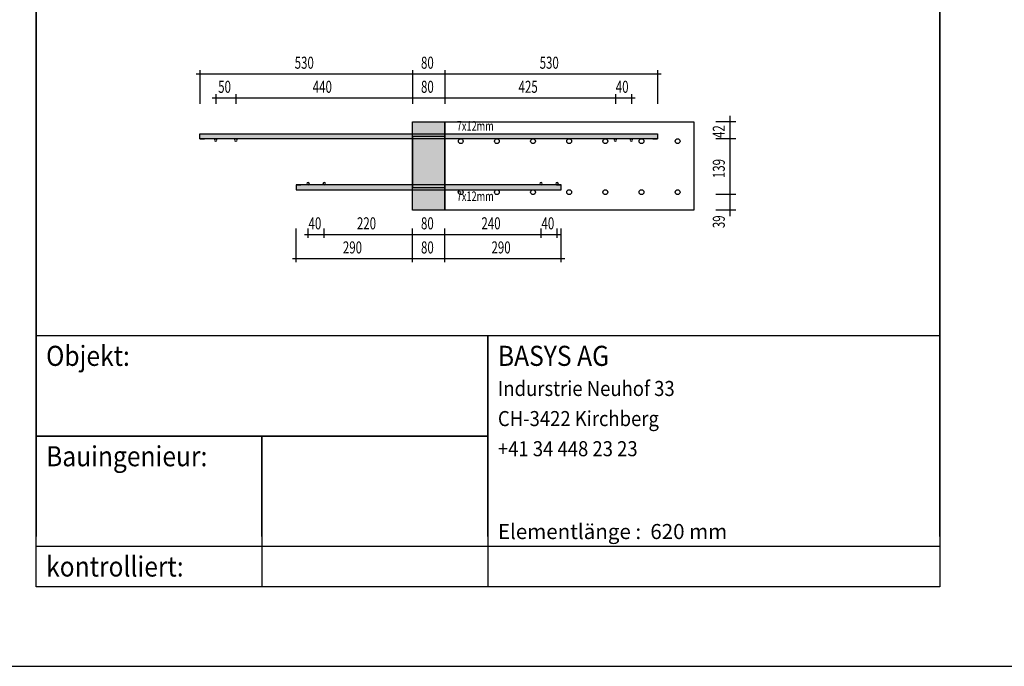
# Model space of a CAD drawing. Extents: x 1.9 to 16.4, y -5.8 to 1.1.
# Drawn here: x 4.3 to 4.5, y -4.3 to -4.2 of the extents above; entities that cross this region are included whole.
import ezdxf

# ---------------------------------------------------------------- set-up
doc = ezdxf.new("R2010")
doc.units = 0
doc.header["$LTSCALE"] = 0.001
doc.layers.get('0').update_dxf_attribs({"color": 1, "linetype": 'CONTINUOUS'})
doc.layers.add('LAYER_14', color=7, linetype='CONTINUOUS')
doc.layers.add('MST_1_1', color=7, linetype='CONTINUOUS')
doc.styles.add('ARIAL', font='txt')
doc.styles.add('CADWORK6', font='UNIVERS')

# ---------------------------------------------------------------- blocks, each defined once
blk = doc.blocks.new('CDWK_D10604')
at = {"color": 7}
for p, q in [((-0.00272, -0.0011), (0.00272, -0.0011)), ((-0.002, -0.00038), (-0.002, -0.0023)), ((0.002, -0.00038), (0.002, -0.0023))]:
    blk.add_line(p, q, dxfattribs=at)
at = {"layer": 'LAYER_14', "color": 7, "style": 'CADWORK6', "width": 0.7}
blk.add_text('50', height=0.0024, dxfattribs=at).set_placement((-0.00152, -0.0001))
blk = doc.blocks.new('CDWK_D10605')
at = {"color": 7}
for p, q in [((-0.01832, -0.0011), (0.01832, -0.0011)), ((-0.0176, -0.00038), (-0.0176, -0.0023)), ((0.0176, -0.00038), (0.0176, -0.0023))]:
    blk.add_line(p, q, dxfattribs=at)
at = {"layer": 'LAYER_14', "color": 7, "style": 'CADWORK6', "width": 0.7}
blk.add_text('440', height=0.0024, dxfattribs=at).set_placement((-0.00228, -0.0001))
blk = doc.blocks.new('CDWK_D10606')
at = {"color": 7}
for p, q in [((-0.0212, 0.00202), (-0.0212, -0.0047)), ((0.0212, 0.00202), (0.0212, -0.0047)), ((-0.02192, 0.0013), (0.02192, 0.0013))]:
    blk.add_line(p, q, dxfattribs=at)
at = {"layer": 'LAYER_14', "color": 7, "style": 'CADWORK6', "width": 0.7}
blk.add_text('530', height=0.0024, dxfattribs=at).set_placement((-0.00228, 0.0023))
blk = doc.blocks.new('CDWK_D10607')
at = {"color": 7}
for p, q in [((-0.0032, 0.00202), (-0.0032, -0.0047)), ((0.0032, 0.00202), (0.0032, -0.0047)), ((-0.00392, 0.0013), (0.00392, 0.0013))]:
    blk.add_line(p, q, dxfattribs=at)
at = {"layer": 'LAYER_14', "color": 7, "style": 'CADWORK6', "width": 0.7}
blk.add_text('80', height=0.0024, dxfattribs=at).set_placement((-0.00152, 0.0023))
blk = doc.blocks.new('CDWK_D10608')
at = {"color": 7}
for p, q in [((-0.0212, 0.00202), (-0.0212, -0.0047)), ((0.0212, 0.00202), (0.0212, -0.0047)), ((-0.02192, 0.0013), (0.02192, 0.0013))]:
    blk.add_line(p, q, dxfattribs=at)
at = {"layer": 'LAYER_14', "color": 7, "style": 'CADWORK6', "width": 0.7}
blk.add_text('530', height=0.0024, dxfattribs=at).set_placement((-0.00228, 0.0023))
blk = doc.blocks.new('CDWK_D10609')
at = {"color": 7}
for p, q in [((-0.00232, -0.00134), (0.00232, -0.00134)), ((-0.0016, -0.00206), (-0.0016, -0.00014)), ((0.0016, -0.00206), (0.0016, -0.00014))]:
    blk.add_line(p, q, dxfattribs=at)
at = {"layer": 'LAYER_14', "color": 7, "style": 'CADWORK6', "width": 0.7}
blk.add_text('40', height=0.0024, dxfattribs=at).set_placement((-0.00152, -0.00034))
blk = doc.blocks.new('CDWK_D10610')
at = {"color": 7}
for p, q in [((-0.00952, -0.00134), (0.00952, -0.00134)), ((-0.0088, -0.00206), (-0.0088, -0.00014)), ((0.0088, -0.00206), (0.0088, -0.00014))]:
    blk.add_line(p, q, dxfattribs=at)
at = {"layer": 'LAYER_14', "color": 7, "style": 'CADWORK6', "width": 0.7}
blk.add_text('220', height=0.0024, dxfattribs=at).set_placement((-0.00228, -0.00034))
blk = doc.blocks.new('CDWK_D10611')
at = {"color": 7}
for p, q in [((-0.00392, -0.00134), (0.00392, -0.00134)), ((-0.0032, -0.00206), (-0.0032, -0.00014)), ((0.0032, -0.00206), (0.0032, -0.00014))]:
    blk.add_line(p, q, dxfattribs=at)
at = {"layer": 'LAYER_14', "color": 7, "style": 'CADWORK6', "width": 0.7}
blk.add_text('80', height=0.0024, dxfattribs=at).set_placement((-0.00152, -0.00034))
blk = doc.blocks.new('CDWK_D10612')
at = {"color": 7}
for p, q in [((-0.01032, -0.00134), (0.01032, -0.00134)), ((-0.0096, -0.00206), (-0.0096, -0.00014)), ((0.0096, -0.00206), (0.0096, -0.00014))]:
    blk.add_line(p, q, dxfattribs=at)
at = {"layer": 'LAYER_14', "color": 7, "style": 'CADWORK6', "width": 0.7}
blk.add_text('240', height=0.0024, dxfattribs=at).set_placement((-0.00228, -0.00034))
blk = doc.blocks.new('CDWK_D10613')
at = {"color": 7}
for p, q in [((-0.00232, -0.00134), (0.00232, -0.00134)), ((-0.0016, -0.00206), (-0.0016, -0.00014)), ((0.0016, -0.00206), (0.0016, -0.00014))]:
    blk.add_line(p, q, dxfattribs=at)
at = {"layer": 'LAYER_14', "color": 7, "style": 'CADWORK6', "width": 0.7}
blk.add_text('40', height=0.0024, dxfattribs=at).set_placement((-0.00152, -0.00034))
blk = doc.blocks.new('CDWK_D10614')
at = {"color": 7}
for p, q in [((-0.0116, -0.00336), (-0.0116, 0.00336)), ((0.0116, -0.00336), (0.0116, 0.00336)), ((-0.01232, -0.00264), (0.01232, -0.00264))]:
    blk.add_line(p, q, dxfattribs=at)
at = {"layer": 'LAYER_14', "color": 7, "style": 'CADWORK6', "width": 0.7}
blk.add_text('290', height=0.0024, dxfattribs=at).set_placement((-0.00228, -0.00164))
blk = doc.blocks.new('CDWK_D10615')
at = {"color": 7}
for p, q in [((-0.0032, -0.00336), (-0.0032, 0.00336)), ((0.0032, -0.00336), (0.0032, 0.00336)), ((-0.00392, -0.00264), (0.00392, -0.00264))]:
    blk.add_line(p, q, dxfattribs=at)
at = {"layer": 'LAYER_14', "color": 7, "style": 'CADWORK6', "width": 0.7}
blk.add_text('80', height=0.0024, dxfattribs=at).set_placement((-0.00152, -0.00164))
blk = doc.blocks.new('CDWK_D10616')
at = {"color": 7}
for p, q in [((-0.0116, -0.00336), (-0.0116, 0.00336)), ((0.0116, -0.00336), (0.0116, 0.00336)), ((-0.01232, -0.00264), (0.01232, -0.00264))]:
    blk.add_line(p, q, dxfattribs=at)
at = {"layer": 'LAYER_14', "color": 7, "style": 'CADWORK6', "width": 0.7}
blk.add_text('290', height=0.0024, dxfattribs=at).set_placement((-0.00228, -0.00164))
blk = doc.blocks.new('CDWK_D11097')
at = {"color": 7}
for p, q in [((-0.00392, -0.0011), (0.00392, -0.0011)), ((-0.0032, -0.00038), (-0.0032, -0.0023)), ((0.0032, -0.00038), (0.0032, -0.0023))]:
    blk.add_line(p, q, dxfattribs=at)
at = {"layer": 'LAYER_14', "color": 7, "style": 'CADWORK6', "width": 0.7}
blk.add_text('80', height=0.0024, dxfattribs=at).set_placement((-0.00152, -0.0001))
blk = doc.blocks.new('CDWK_D11098')
at = {"color": 7}
for p, q in [((-0.01772, -0.0011), (0.01772, -0.0011)), ((-0.017, -0.00038), (-0.017, -0.0023)), ((0.017, -0.00038), (0.017, -0.0023))]:
    blk.add_line(p, q, dxfattribs=at)
at = {"layer": 'LAYER_14', "color": 7, "style": 'CADWORK6', "width": 0.7}
blk.add_text('425', height=0.0024, dxfattribs=at).set_placement((-0.00228, -0.0001))
blk = doc.blocks.new('CDWK_D11099')
at = {"color": 7}
for p, q in [((-0.00232, -0.0011), (0.00232, -0.0011)), ((-0.0016, -0.00038), (-0.0016, -0.0023)), ((0.0016, -0.00038), (0.0016, -0.0023))]:
    blk.add_line(p, q, dxfattribs=at)
at = {"layer": 'LAYER_14', "color": 7, "style": 'CADWORK6', "width": 0.7}
blk.add_text('40', height=0.0024, dxfattribs=at).set_placement((-0.00152, -0.0001))
blk = doc.blocks.new('CDWK_D11170')
at = {"color": 7}
for p, q in [((0.0011, 0.00288), (0.0011, -0.00288)), ((0.0023, 0.00168), (-0.0017, 0.00168)), ((0.0023, -0.00168), (-0.0017, -0.00168))]:
    blk.add_line(p, q, dxfattribs=at)
at = {"layer": 'LAYER_14', "color": 7, "style": 'CADWORK6', "width": 0.7}
blk.add_text('42', height=0.0024, rotation=90, dxfattribs=at).set_placement((0.0001, -0.00152))
blk = doc.blocks.new('CDWK_D11171')
at = {"color": 7}
for p, q in [((0.0011, 0.00676), (0.0011, -0.00676)), ((0.0023, 0.00556), (-0.0017, 0.00556)), ((0.0023, -0.00556), (-0.0017, -0.00556))]:
    blk.add_line(p, q, dxfattribs=at)
at = {"layer": 'LAYER_14', "color": 7, "style": 'CADWORK6', "width": 0.7}
blk.add_text('139', height=0.0024, rotation=90, dxfattribs=at).set_placement((0.0001, -0.00228))
blk = doc.blocks.new('CDWK_D11172')
at = {"color": 7}
for p, q in [((0.0011, 0.00394), (0.0011, -0.00158)), ((0.0023, 0.00274), (-0.0017, 0.00274)), ((0.0023, -0.00038), (-0.0017, -0.00038))]:
    blk.add_line(p, q, dxfattribs=at)
at = {"layer": 'LAYER_14', "color": 7, "style": 'CADWORK6', "width": 0.7}
blk.add_text('39', height=0.0024, rotation=90, dxfattribs=at).set_placement((0.0001, -0.00394))

msp = doc.modelspace()

# ---------------------------------------------------------------- hatches: boundary and pattern name
at = {"layer": 'LAYER_14'}
for color, points in [(40, [(4.35513, -4.2179), (4.36153, -4.2179), (4.36153, -4.2355), (4.35513, -4.2355)]), (4, [(4.31273, -4.2203), (4.40393, -4.2203), (4.40393, -4.22126), (4.31273, -4.22126)]), (4, [(4.36153, -4.22078), (4.35513, -4.22078), (4.35513, -4.23094), (4.36153, -4.23094)]), (4, [(4.33193, -4.23046), (4.33193, -4.23142), (4.38473, -4.23142), (4.38473, -4.23046)])]:
    msp.add_hatch(color=color, dxfattribs=at).paths.add_polyline_path(points)

# ---------------------------------------------------------------- linework, layer by layer
at = {"layer": 'LAYER_14', "color": 4, "linetype": 'CONTINUOUS'}
for points in [[(4.28013, -4.0435), (4.46013, -4.0435), (4.46013, -4.3105), (4.28013, -4.3105), (4.28013, -4.0435)], [(4.35513, -4.2179), (4.36153, -4.2179), (4.36153, -4.2355), (4.35513, -4.2355), (4.35513, -4.2179)], [(4.31273, -4.2203), (4.40393, -4.2203), (4.40393, -4.22126), (4.31273, -4.22126), (4.31273, -4.2203)], [(4.31273, -4.22126), (4.31369, -4.22126), (4.31369, -4.22126), (4.31273, -4.22126), (4.31273, -4.22126)], [(4.36153, -4.22078), (4.35513, -4.22078), (4.35513, -4.23094), (4.36153, -4.23094), (4.36153, -4.22078)], [(4.40297, -4.22126), (4.40393, -4.22126), (4.40393, -4.22126), (4.40297, -4.22126), (4.40297, -4.22126)], [(4.33193, -4.23046), (4.33193, -4.23142), (4.38473, -4.23142), (4.38473, -4.23046), (4.33193, -4.23046)], [(4.33193, -4.23046), (4.33193, -4.23046), (4.33289, -4.23046), (4.33289, -4.23046), (4.33193, -4.23046)], [(4.38377, -4.23046), (4.38377, -4.23046), (4.38473, -4.23046), (4.38473, -4.23046), (4.38377, -4.23046)]]:
    msp.add_lwpolyline(points, dxfattribs=at)
at = {"layer": 'LAYER_14', "color": 40, "linetype": 'CONTINUOUS'}
msp.add_lwpolyline([(4.35513, -4.2179), (4.36153, -4.2179), (4.36153, -4.2355), (4.35513, -4.2355), (4.35513, -4.2179)], dxfattribs=at)
at = {"layer": 'LAYER_14', "color": 7, "linetype": 'CONTINUOUS'}
for points in [[(4.35513, -4.2179), (4.36153, -4.2179), (4.36153, -4.2355), (4.35513, -4.2355), (4.35513, -4.2179)], [(4.36153, -4.2179), (4.41113, -4.2179), (4.41113, -4.2355), (4.36153, -4.2355), (4.36153, -4.2179)]]:
    msp.add_lwpolyline(points, dxfattribs=at)
at = {"layer": 'LAYER_14', "color": 4, "linetype": 'CONTINUOUS'}
for points in [[(4.31569, -4.2215, 1), (4.31617, -4.2215, 1), (4.31569, -4.2215)], [(4.31969, -4.2215, 1), (4.32017, -4.2215, 1), (4.31969, -4.2215)], [(4.36425, -4.22174, -1), (4.36521, -4.22174, -1), (4.36425, -4.22174)], [(4.37145, -4.22174, -1), (4.37241, -4.22174, -1), (4.37145, -4.22174)], [(4.37865, -4.22174, -1), (4.37961, -4.22174, -1), (4.37865, -4.22174)], [(4.38585, -4.22174, -1), (4.38681, -4.22174, -1), (4.38585, -4.22174)], [(4.39305, -4.22174, -1), (4.39401, -4.22174, -1), (4.39305, -4.22174)], [(4.39529, -4.2215, 1), (4.39577, -4.2215, 1), (4.39529, -4.2215)], [(4.39849, -4.2215, 1), (4.39897, -4.2215, 1), (4.39849, -4.2215)], [(4.40025, -4.22174, -1), (4.40121, -4.22174, -1), (4.40025, -4.22174)], [(4.40745, -4.22174, -1), (4.40841, -4.22174, -1), (4.40745, -4.22174)], [(4.33409, -4.23022, 1), (4.33457, -4.23022, 1), (4.33409, -4.23022)], [(4.33729, -4.23022, 1), (4.33777, -4.23022, 1), (4.33729, -4.23022)], [(4.38049, -4.23022, 1), (4.38097, -4.23022, 1), (4.38049, -4.23022)], [(4.38369, -4.23022, 1), (4.38417, -4.23022, 1), (4.38369, -4.23022)], [(4.36425, -4.2319, -1), (4.36521, -4.2319, -1), (4.36425, -4.2319)], [(4.37145, -4.2319, -1), (4.37241, -4.2319, -1), (4.37145, -4.2319)], [(4.37865, -4.2319, -1), (4.37961, -4.2319, -1), (4.37865, -4.2319)], [(4.38585, -4.2319, -1), (4.38681, -4.2319, -1), (4.38585, -4.2319)], [(4.39305, -4.2319, -1), (4.39401, -4.2319, -1), (4.39305, -4.2319)], [(4.40025, -4.2319, -1), (4.40121, -4.2319, -1), (4.40025, -4.2319)], [(4.40745, -4.2319, -1), (4.40841, -4.2319, -1), (4.40745, -4.2319)]]:
    msp.add_lwpolyline(points, format="xyb", dxfattribs=at)
at = {"layer": 'MST_1_1', "color": 7, "linetype": 'CONTINUOUS'}
for p, q in [((4.46013, -4.3005), (4.46013, -4.0435)), ((4.28013, -4.0585), (4.28013, -4.2605)), ((4.46013, -4.2605), (4.46013, -4.0585)), ((4.46013, -4.0585), (4.46013, -4.2605)), ((4.37013, -4.2605), (4.37013, -4.3005)), ((4.46013, -4.2605), (4.37013, -4.2605)), ((4.46013, -4.3005), (4.46013, -4.2605)), ((4.28013, -4.2805), (4.28013, -4.3005)), ((4.32513, -4.2805), (4.28013, -4.2805)), ((4.32513, -4.3005), (4.32513, -4.2805)), ((4.32513, -4.2805), (4.32513, -4.3005)), ((4.37013, -4.2805), (4.32513, -4.2805)), ((4.37013, -4.3005), (4.37013, -4.2805)), ((4.32513, -4.3005), (4.32513, -4.30251)), ((4.37013, -4.3005), (4.37013, -4.30251)), ((4.46013, -4.30251), (4.28013, -4.30251)), ((4.32513, -4.30251), (4.32513, -4.3105)), ((4.37013, -4.30251), (4.37013, -4.3105))]:
    msp.add_line(p, q, dxfattribs=at)
at = {"layer": 'MST_1_1', "color": 2, "linetype": 'CONTINUOUS'}
msp.add_line((3.72813, -4.32635), (5.30813, -4.32635), dxfattribs=at)
at = {"layer": 'MST_1_1', "color": 7, "linetype": 'CONTINUOUS'}
for points in [[(4.28013, -4.2805), (4.37013, -4.2805), (4.37013, -4.2605), (4.28013, -4.2605), (4.28013, -4.2805)], [(4.46013, -4.3005), (4.46013, -4.3105), (4.28013, -4.3105), (4.28013, -4.3005)]]:
    msp.add_lwpolyline(points, dxfattribs=at)

# ---------------------------------------------------------------- block references
at = {"layer": 'LAYER_14', "color": 0, "linetype": 'CONTINUOUS'}
for name, p in [('CDWK_D10606', (4.33393, -4.2096)), ('CDWK_D10607', (4.35833, -4.2096)), ('CDWK_D10608', (4.38273, -4.2096)), ('CDWK_D10604', (4.31793, -4.212)), ('CDWK_D10605', (4.33753, -4.212)), ('CDWK_D11097', (4.35833, -4.212)), ('CDWK_D11098', (4.37853, -4.212)), ('CDWK_D11099', (4.39713, -4.212)), ('CDWK_D11170', (4.41723, -4.21958)), ('CDWK_D11171', (4.41723, -4.22682)), ('CDWK_D11172', (4.41723, -4.23512)), ('CDWK_D10609', (4.33593, -4.23896)), ('CDWK_D10610', (4.34633, -4.23896)), ('CDWK_D10611', (4.35833, -4.23896)), ('CDWK_D10612', (4.37113, -4.23896)), ('CDWK_D10613', (4.38233, -4.23896)), ('CDWK_D10614', (4.34353, -4.24246)), ('CDWK_D10615', (4.35833, -4.24246)), ('CDWK_D10616', (4.37313, -4.24246))]:
    msp.add_blockref(name, p, dxfattribs=at)

# ---------------------------------------------------------------- texts
at = {"layer": 'LAYER_14', "color": 7, "style": 'CADWORK6', "width": 0.7}
for p in [(4.36393, -4.21966), (4.36393, -4.23366)]:
    msp.add_text('7x12mm', height=0.00192, dxfattribs=at).set_placement(p)
at = {"layer": 'LAYER_14', "color": 7, "style": 'CADWORK6'}
msp.add_text('Elementlänge :  620 mm', height=0.003, dxfattribs=at).set_placement((4.37213, -4.301))
at = {"layer": 'MST_1_1', "color": 7, "style": 'ARIAL', "width": 0.9}
for s, height, p in [('Objekt:', 0.004, (4.28213, -4.2665)), ('BASYS AG', 0.004, (4.37213, -4.2665)), ('BASYS AG', 0.004, (4.37213, -4.2665)), ('Indurstrie Neuhof 33', 0.003, (4.37213, -4.2725)), ('Indurstrie Neuhof 33', 0.003, (4.37213, -4.2725)), ('CH-3422 Kirchberg', 0.003, (4.37213, -4.2785)), ('CH-3422 Kirchberg', 0.003, (4.37213, -4.2785)), ('+41 34 448 23 23', 0.003, (4.37213, -4.2845)), ('+41 34 448 23 23', 0.003, (4.37213, -4.2845)), ('Bauingenieur:', 0.004, (4.28213, -4.2865)), ('kontrolliert:', 0.004, (4.28213, -4.30847))]:
    msp.add_text(s, height=height, dxfattribs=at).set_placement(p)

doc.saveas('drawing.dxf')
